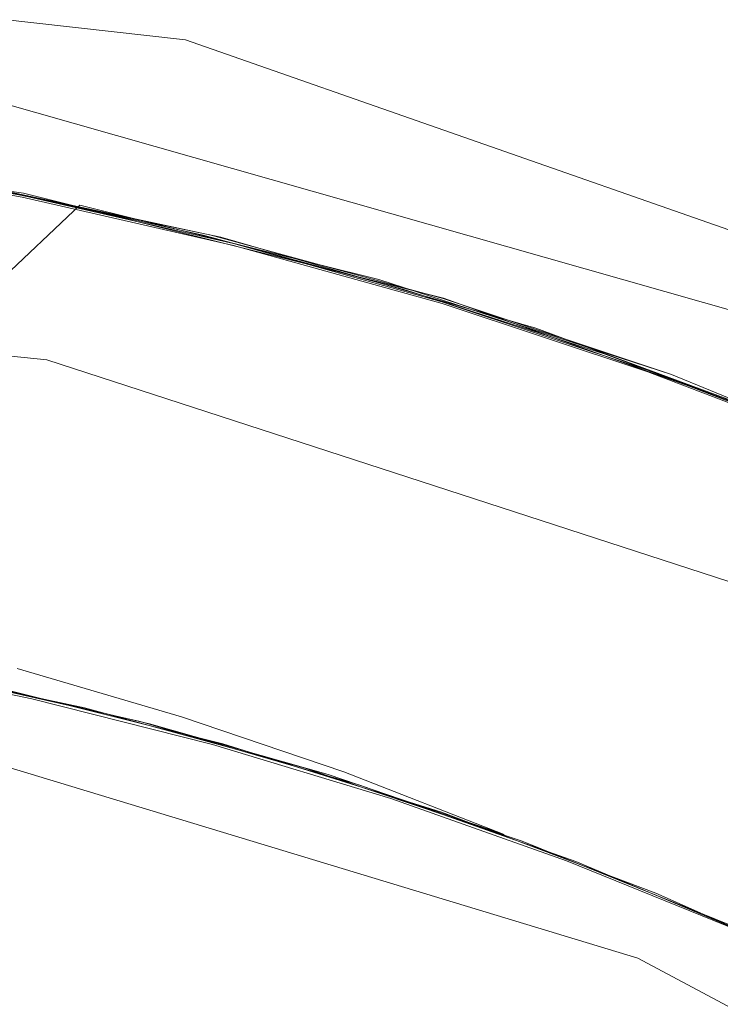
# Model space of a CAD drawing. Extents: x -105 to 105, y -188 to -1.
# Drawn here: x 2 to 4, y -112 to -110 of the extents above; entities that cross this region are included whole.
import ezdxf

# ---------------------------------------------------------------- set-up
doc = ezdxf.new("R2010")
doc.units = 0
doc.header["$LTSCALE"] = 500
doc.header["$MEASUREMENT"] = 0
doc.layers.add('EXC-CHROM', color=7, linetype='Continuous')

msp = doc.modelspace()

# ---------------------------------------------------------------- linework, layer by layer
at = {"layer": 'EXC-CHROM', "lineweight": 0}
for points, invisible_edges in [([(4.6211, -88.6602, 64.5484), (0.2617, -110.5612, 64.5484), (0.2617, -88.959, 64.5484), (4.6211, -88.6602, 64.5484)], 15), ([(0.2617, -110.5612, 64.5484), (4.6211, -88.6602, 64.5484), (4.6211, -110.4117, 64.5484), (0.2617, -110.5612, 64.5484)], 15), ([(0.2617, -94.0983, 70.0045), (4.6211, -110.4117, 70.0045), (4.6211, -93.8412, 70.0045), (0.2617, -94.0983, 70.0045)], 15), ([(4.6211, -110.4117, 70.0045), (0.2617, -94.0983, 70.0045), (0.2617, -110.5612, 70.0045), (4.6211, -110.4117, 70.0045)], 15), ([(3.6157, -115.4678, 18.5067), (16.0433, -103.6276, 18.5067), (0.2617, -103.6276, 18.5067), (3.6157, -115.4678, 18.5067)], 15), ([(3.6157, -115.4678, 18.5067), (0.2617, -103.6276, 18.5067), (2.5178, -114.8991, 18.5067), (3.6157, -115.4678, 18.5067)], 15), ([(0.2617, -103.6276, 18.5067), (1.377, -114.5711, 18.5067), (2.5178, -114.8991, 18.5067), (0.2617, -103.6276, 18.5067)], 15), ([(3.6157, -115.4678, 18.5067), (4.5957, -116.2639, 18.5067), (16.0433, -103.6276, 18.5067), (3.6157, -115.4678, 18.5067)], 15), ([(5.0486, -110.0585, -10.759), (4.9769, -110.2164, -10.4995), (0.651, -109.0289, -10.759), (5.0486, -110.0585, -10.759)], 11), ([(0.651, -109.0289, -10.759), (4.9769, -110.2164, -10.4995), (2.3457, -109.4498, -10.1933), (0.651, -109.0289, -10.759)], 15), ([(7.192, -129.7751, -10.9933), (1.3228, -109.147, -10.9933), (-6.6686, -111.4207, -10.9933), (7.192, -129.7751, -10.9933)], 15), ([(1.2713, -110.3475, -12.4303), (1.3228, -109.147, -12.4303), (2.3748, -109.2937, -12.4303), (1.2713, -110.3475, -12.4303)], 13), ([(5.3877, -110.3036, -10.9933), (2.3748, -109.2937, -10.9933), (1.3228, -109.147, -10.9933), (5.3877, -110.3036, -10.9933)], 15), ([(7.192, -111.4207, -10.9933), (1.3228, -109.147, -10.9933), (8.0092, -112.0993, -10.9933), (7.192, -111.4207, -10.9933)], 15), ([(5.3877, -110.3036, -10.9933), (1.3228, -109.147, -10.9933), (7.192, -111.4207, -10.9933), (5.3877, -110.3036, -10.9933)], 15), ([(8.0092, -112.0993, -10.9933), (1.3228, -109.147, -10.9933), (9.4389, -113.6676, -10.9933), (8.0092, -112.0993, -10.9933)], 15), ([(9.4389, -113.6676, -10.9933), (1.3228, -109.147, -10.9933), (7.192, -129.7751, -10.9933), (9.4389, -113.6676, -10.9933)], 15), ([(1.2713, -110.3475, -12.4303), (2.3748, -109.2937, -12.4303), (2.2712, -110.4958, -12.4303), (1.2713, -110.3475, -12.4303)], 15), ([(2.3748, -109.2937, -12.4303), (3.4088, -109.5369, -12.4303), (2.2712, -110.4958, -12.4303), (2.3748, -109.2937, -12.4303)], 14), ([(2.3748, -109.2937, -10.9933), (5.3877, -110.3036, -10.9933), (4.416, -109.8745, -10.9933), (2.3748, -109.2937, -10.9933)], 15), ([(2.3457, -109.4498, -10.1933), (4.9769, -110.2164, -10.4995), (4.3587, -110.0225, -10.1933), (2.3457, -109.4498, -10.1933)], 15), ([(2.6197, -109.5045, -6.5047), (2.6492, -110.1376, -6.5047), (0.2617, -109.8686, -6.5047), (2.6197, -109.5045, -6.5047)], 15), ([(2.6492, -110.1376, -6.5047), (2.6197, -109.5045, -6.5047), (4.8746, -110.2372, -6.5047), (2.6492, -110.1376, -6.5047)], 13), ([(2.6197, -109.5045, -6.5047), (4.3587, -110.0225, -10.1933), (4.8746, -110.2372, -6.5047), (2.6197, -109.5045, -6.5047)], 15), ([(3.2517, -110.7414, -12.4303), (2.2712, -110.4958, -12.4303), (3.4088, -109.5369, -12.4303), (3.2517, -110.7414, -12.4303)], 15), ([(3.4088, -109.5369, -12.4303), (4.416, -109.8745, -12.4303), (3.2517, -110.7414, -12.4303), (3.4088, -109.5369, -12.4303)], 14), ([(2.6492, -110.1376, -6.5047), (0.2617, -110.6686, -5.7047), (0.2617, -109.8686, -6.5047), (2.6492, -110.1376, -6.5047)], 11), ([(3.2517, -110.7414, -12.4303), (4.416, -109.8745, -12.4303), (4.2034, -111.082, -12.4303), (3.2517, -110.7414, -12.4303)], 15), ([(10.7169, -119.6291, 46.9567), (0.2617, -110.0979, 46.9567), (-9.8374, -117.7245, 46.9567), (10.7169, -119.6291, 46.9567)], 15), ([(0.2617, -110.0979, 46.9567), (5.7893, -111.6707, 46.9567), (4.0548, -110.807, 46.9567), (0.2617, -110.0979, 46.9567)], 15), ([(4.0548, -110.807, 46.9567), (2.1911, -110.2767, 46.9567), (0.2617, -110.0979, 46.9567), (4.0548, -110.807, 46.9567)], 15), ([(8.6409, -114.2703, 46.9567), (5.7893, -111.6707, 46.9567), (0.2617, -110.0979, 46.9567), (8.6409, -114.2703, 46.9567)], 15), ([(8.6409, -114.2703, 46.9567), (0.2617, -110.0979, 46.9567), (10.7169, -119.6291, 46.9567), (8.6409, -114.2703, 46.9567)], 15), ([(0.2617, -110.6686, -5.7047), (2.6492, -110.1376, -6.5047), (3.0591, -111.0708, -5.7047), (0.2617, -110.6686, -5.7047)], 15), ([(4.917, -110.9312, -6.5047), (3.0591, -111.0708, -5.7047), (2.6492, -110.1376, -6.5047), (4.917, -110.9312, -6.5047)], 11), ([(4.8746, -110.2372, -6.5047), (4.917, -110.9312, -6.5047), (2.6492, -110.1376, -6.5047), (4.8746, -110.2372, -6.5047)], 15), ([(2.1911, -110.2767, 46.9567), (3.7059, -112.283, 25.9567), (2.0175, -111.7709, 25.9567), (2.1911, -110.2767, 46.9567)], 15), ([(3.7059, -112.283, 25.9567), (2.1911, -110.2767, 46.9567), (4.0548, -110.807, 46.9567), (3.7059, -112.283, 25.9567)], 13), ([(1.2713, -110.3475, -12.4303), (2.2712, -110.4958, -12.4303), (1.9831, -110.4414, -12.9414), (1.2713, -110.3475, -12.4303)], 14), ([(0.2617, -110.5612, 70.0045), (4.6211, -126.7809, 70.0045), (4.6211, -110.4117, 70.0045), (0.2617, -110.5612, 70.0045)], 15), ([(4.6211, -110.4117, 64.5484), (0.2617, -126.8182, 64.5484), (0.2617, -110.5612, 64.5484), (4.6211, -110.4117, 64.5484)], 15), ([(0.2617, -126.8182, 64.5484), (4.6211, -110.4117, 64.5484), (4.6211, -126.7809, 64.5484), (0.2617, -126.8182, 64.5484)], 15), ([(1.1376, -110.9078, -17.7198), (2.3046, -111.086, -17.7546), (1.7284, -110.4053, -18.1346), (1.1376, -110.9078, -17.7198)], 15), ([(2.4871, -111.1275, -15.1588), (1.3418, -110.9286, -15.1246), (1.7718, -110.413, -14.7355), (2.4871, -111.1275, -15.1588)], 15), ([(1.4292, -110.94, -18.7232), (1.7705, -110.4168, -18.3353), (2.4025, -111.1124, -18.7523), (1.4292, -110.94, -18.7232)], 15), ([(2.4031, -110.5239, -19.9938), (1.6951, -110.3991, -19.9935), (2.1604, -110.4761, -19.9476), (2.4031, -110.5239, -19.9938)], 15), ([(1.6951, -110.3991, -19.9935), (2.4031, -110.5239, -19.9938), (1.9591, -110.944, -20.4965), (1.6951, -110.3991, -19.9935)], 15), ([(1.7718, -110.4129, -14.5355), (1.7075, -110.9771, -14.1367), (2.2692, -110.5012, -14.5496), (1.7718, -110.4129, -14.5355)], 11), ([(2.3046, -111.086, -17.7546), (2.2119, -110.4883, -18.1484), (1.7284, -110.4053, -18.1346), (2.3046, -111.086, -17.7546)], 13), ([(2.4025, -111.1124, -18.7523), (1.7705, -110.4168, -18.3353), (2.2682, -110.5054, -18.3494), (2.4025, -111.1124, -18.7523)], 13), ([(2.2682, -110.5054, -18.3494), (1.7705, -110.4168, -18.3353), (2.2119, -110.4883, -18.1484), (2.2682, -110.5054, -18.3494)], 15), ([(2.2692, -110.5012, -14.5496), (1.7718, -110.413, -14.7355), (1.7718, -110.4129, -14.5355), (2.2692, -110.5012, -14.5496)], 15), ([(2.2692, -110.5012, -14.7495), (2.4871, -111.1275, -15.1588), (1.7718, -110.413, -14.7355), (2.2692, -110.5012, -14.7495)], 11), ([(2.0068, -111.0269, -15.9456), (2.2692, -110.5012, -16.3496), (1.7718, -110.413, -16.3356), (2.0068, -111.0269, -15.9456)], 13), ([(2.2692, -110.5012, -16.3496), (2.2119, -110.4883, -16.5475), (1.7718, -110.413, -16.3356), (2.2692, -110.5012, -16.3496)], 15), ([(2.2692, -110.5012, -14.7495), (1.7718, -110.413, -14.7355), (2.2692, -110.5012, -14.5496), (2.2692, -110.5012, -14.7495)], 15), ([(1.9764, -111.0217, -13.3435), (1.9831, -110.4414, -12.9414), (2.7323, -110.5984, -12.9627), (1.9764, -111.0217, -13.3435)], 13), ([(2.2712, -110.4958, -12.4303), (2.7323, -110.5984, -12.9627), (1.9831, -110.4414, -12.9414), (2.2712, -110.4958, -12.4303)], 15), ([(1.8194, -111.0008, -19.5433), (2.7601, -111.2002, -19.5715), (2.1604, -110.4761, -19.9476), (1.8194, -111.0008, -19.5433)], 15), ([(2.1604, -110.4761, -19.9476), (2.7095, -110.5944, -19.9632), (2.4031, -110.5239, -19.9938), (2.1604, -110.4761, -19.9476)], 14), ([(2.1604, -110.4761, -19.9476), (2.7601, -111.2002, -19.5715), (2.7095, -110.5944, -19.9632), (2.1604, -110.4761, -19.9476)], 15), ([(2.8622, -111.2238, -14.1715), (2.2692, -110.5012, -14.5496), (1.7075, -110.9771, -14.1367), (2.8622, -111.2238, -14.1715)], 15), ([(2.691, -110.5942, -16.5611), (1.8583, -111.0006, -16.9399), (2.2119, -110.4883, -16.5475), (2.691, -110.5942, -16.5611)], 11), ([(2.7618, -110.6136, -16.3637), (2.2692, -110.5012, -16.3496), (2.0068, -111.0269, -15.9456), (2.7618, -110.6136, -16.3637)], 14), ([(2.2119, -110.4883, -18.1484), (2.3046, -111.086, -17.7546), (2.691, -110.5941, -18.1621), (2.2119, -110.4883, -18.1484)], 11), ([(2.691, -110.5941, -18.1621), (2.2682, -110.5054, -18.3494), (2.2119, -110.4883, -18.1484), (2.691, -110.5941, -18.1621)], 15), ([(2.2119, -110.4883, -16.5475), (2.2692, -110.5012, -16.3496), (2.691, -110.5942, -16.5611), (2.2119, -110.4883, -16.5475)], 15), ([(2.4025, -111.1124, -18.7523), (2.2682, -110.5054, -18.3494), (2.7613, -110.618, -18.3634), (2.4025, -111.1124, -18.7523)], 13), ([(2.2682, -110.5054, -18.3494), (2.691, -110.5941, -18.1621), (2.7613, -110.618, -18.3634), (2.2682, -110.5054, -18.3494)], 15), ([(2.4871, -111.1275, -15.1588), (2.2692, -110.5012, -14.7495), (2.7618, -110.6136, -14.7636), (2.4871, -111.1275, -15.1588)], 13), ([(2.8622, -111.2238, -14.1715), (2.7618, -110.6136, -14.5637), (2.2692, -110.5012, -14.5496), (2.8622, -111.2238, -14.1715)], 13), ([(2.7618, -110.6136, -16.3637), (2.691, -110.5942, -16.5611), (2.2692, -110.5012, -16.3496), (2.7618, -110.6136, -16.3637)], 15), ([(2.7618, -110.6136, -14.5637), (2.2692, -110.5012, -14.7495), (2.2692, -110.5012, -14.5496), (2.7618, -110.6136, -14.5637)], 15), ([(2.7618, -110.6136, -14.7636), (2.2692, -110.5012, -14.7495), (2.7618, -110.6136, -14.5637), (2.7618, -110.6136, -14.7636)], 15), ([(2.2712, -110.4958, -12.4303), (3.2517, -110.7414, -12.4303), (2.7323, -110.5984, -12.9627), (2.2712, -110.4958, -12.4303)], 14), ([(1.9591, -110.944, -20.4965), (2.4031, -110.5239, -19.9938), (2.5698, -111.1366, -20.5582), (1.9591, -110.944, -20.4965)], 14), ([(2.7095, -110.5944, -19.9632), (3.1006, -110.6977, -19.9941), (2.4031, -110.5239, -19.9938), (2.7095, -110.5944, -19.9632)], 13), ([(2.5698, -111.1366, -20.5582), (2.4031, -110.5239, -19.9938), (3.1006, -110.6977, -19.9941), (2.5698, -111.1366, -20.5582)], 15), ([(4.6211, -126.7809, 70.0045), (0.2617, -110.5612, 70.0045), (0.2617, -126.8182, 70.0045), (4.6211, -126.7809, 70.0045)], 15), ([(2.9914, -111.2605, -16.9742), (1.8583, -111.0006, -16.9399), (2.691, -110.5942, -16.5611), (2.9914, -111.2605, -16.9742)], 15), ([(2.7323, -110.5984, -12.9627), (3.1064, -111.295, -13.3777), (1.9764, -111.0217, -13.3435), (2.7323, -110.5984, -12.9627)], 15), ([(3.1646, -110.7225, -18.1759), (2.691, -110.5941, -18.1621), (2.3046, -111.086, -17.7546), (3.1646, -110.7225, -18.1759)], 14), ([(2.7613, -110.618, -18.3634), (2.691, -110.5941, -18.1621), (3.1646, -110.7225, -18.1759), (2.7613, -110.618, -18.3634)], 15), ([(3.1646, -110.7226, -16.5746), (2.9914, -111.2605, -16.9742), (2.691, -110.5942, -16.5611), (3.1646, -110.7226, -16.5746)], 11), ([(3.1646, -110.7226, -16.5746), (2.691, -110.5942, -16.5611), (2.7618, -110.6136, -16.3637), (3.1646, -110.7226, -16.5746)], 15), ([(2.7095, -110.5944, -19.9632), (3.2513, -110.7423, -19.9788), (3.1006, -110.6977, -19.9941), (2.7095, -110.5944, -19.9632)], 14), ([(2.7095, -110.5944, -19.9632), (2.7601, -111.2002, -19.5715), (3.2513, -110.7423, -19.9788), (2.7095, -110.5944, -19.9632)], 15), ([(3.1064, -111.295, -13.3777), (2.7323, -110.5984, -12.9627), (3.4675, -110.811, -12.984), (3.1064, -111.295, -13.3777)], 13), ([(3.2517, -110.7414, -12.4303), (3.4675, -110.811, -12.984), (2.7323, -110.5984, -12.9627), (3.2517, -110.7414, -12.4303)], 15), ([(3.1534, -111.3095, -15.9804), (2.7618, -110.6136, -16.3637), (2.0068, -111.0269, -15.9456), (3.1534, -111.3095, -15.9804)], 15), ([(3.2485, -110.7539, -18.3775), (2.4025, -111.1124, -18.7523), (2.7613, -110.618, -18.3634), (3.2485, -110.7539, -18.3775)], 11), ([(2.4871, -111.1275, -15.1588), (2.7618, -110.6136, -14.7636), (3.2484, -110.7497, -14.7777), (2.4871, -111.1275, -15.1588)], 13), ([(3.2485, -110.7539, -18.3775), (2.7613, -110.618, -18.3634), (3.1646, -110.7225, -18.1759), (3.2485, -110.7539, -18.3775)], 15), ([(3.1534, -111.3095, -15.9804), (3.2484, -110.7497, -16.3778), (2.7618, -110.6136, -16.3637), (3.1534, -111.3095, -15.9804)], 13), ([(2.8622, -111.2238, -14.1715), (3.2484, -110.7497, -14.5777), (2.7618, -110.6136, -14.5637), (2.8622, -111.2238, -14.1715)], 13), ([(3.2484, -110.7497, -16.3778), (3.1646, -110.7226, -16.5746), (2.7618, -110.6136, -16.3637), (3.2484, -110.7497, -16.3778)], 15), ([(3.2484, -110.7497, -14.5777), (2.7618, -110.6136, -14.7636), (2.7618, -110.6136, -14.5637), (3.2484, -110.7497, -14.5777)], 15), ([(2.7618, -110.6136, -14.7636), (3.2484, -110.7497, -14.5777), (3.2484, -110.7497, -14.7777), (2.7618, -110.6136, -14.7636)], 15), ([(0.2617, -110.6686, -1.8195), (2.3261, -110.8856, -1.8195), (0.2617, -112.562, -1.8195), (0.2617, -110.6686, -1.8195)], 14), ([(0.2617, -110.6686, -5.7047), (3.0591, -111.0708, -5.7047), (0.2617, -110.6686, -3.7621), (0.2617, -110.6686, -5.7047)], 15), ([(2.3261, -110.8856, -1.8195), (0.2617, -110.6686, -3.7621), (3.0591, -111.0708, -5.7047), (2.3261, -110.8856, -1.8195)], 15), ([(0.2617, -110.6686, -1.8195), (0.2617, -110.6686, -3.7621), (2.3261, -110.8856, -1.8195), (0.2617, -110.6686, -1.8195)], 15), ([(2.5698, -111.1366, -20.5582), (3.1006, -110.6977, -19.9941), (3.163, -111.3683, -20.6196), (2.5698, -111.1366, -20.5582)], 15), ([(3.1006, -110.6977, -19.9941), (3.2513, -110.7423, -19.9788), (3.7842, -110.9198, -19.9945), (3.1006, -110.6977, -19.9941)], 9), ([(3.1006, -110.6977, -19.9941), (3.7842, -110.9198, -19.9945), (3.163, -111.3683, -20.6196), (3.1006, -110.6977, -19.9941)], 15), ([(3.1646, -110.7225, -18.1759), (2.3046, -111.086, -17.7546), (3.4417, -111.4042, -17.7894), (3.1646, -110.7225, -18.1759)], 15), ([(3.1646, -110.7226, -16.5746), (3.6318, -110.873, -16.5882), (2.9914, -111.2605, -16.9742), (3.1646, -110.7226, -16.5746)], 14), ([(3.1646, -110.7225, -18.1759), (3.4417, -111.4042, -17.7894), (3.6318, -110.873, -18.1896), (3.1646, -110.7225, -18.1759)], 11), ([(3.6318, -110.873, -18.1896), (3.2485, -110.7539, -18.3775), (3.1646, -110.7225, -18.1759), (3.6318, -110.873, -18.1896)], 15), ([(3.2484, -110.7497, -16.3778), (3.6318, -110.873, -16.5882), (3.1646, -110.7226, -16.5746), (3.2484, -110.7497, -16.3778)], 15), ([(3.2485, -110.7539, -18.3775), (3.3547, -111.3806, -18.7814), (2.4025, -111.1124, -18.7523), (3.2485, -110.7539, -18.3775)], 15), ([(2.4871, -111.1275, -15.1588), (3.2484, -110.7497, -14.7777), (3.601, -111.4607, -15.1931), (2.4871, -111.1275, -15.1588)], 15), ([(2.7601, -111.2002, -19.5715), (3.6764, -111.4891, -19.5998), (3.2513, -110.7423, -19.9788), (2.7601, -111.2002, -19.5715)], 15), ([(3.2484, -110.7497, -14.5777), (2.8622, -111.2238, -14.1715), (3.728, -110.9091, -14.5918), (3.2484, -110.7497, -14.5777)], 11), ([(3.728, -110.9091, -16.3918), (3.2484, -110.7497, -16.3778), (3.1534, -111.3095, -15.9804), (3.728, -110.9091, -16.3918)], 14), ([(3.728, -110.9091, -14.7917), (3.601, -111.4607, -15.1931), (3.2484, -110.7497, -14.7777), (3.728, -110.9091, -14.7917)], 11), ([(3.2484, -110.7497, -16.3778), (3.728, -110.9091, -16.3918), (3.6318, -110.873, -16.5882), (3.2484, -110.7497, -16.3778)], 15), ([(3.728, -110.9091, -14.5918), (3.2484, -110.7497, -14.7777), (3.2484, -110.7497, -14.5777), (3.728, -110.9091, -14.5918)], 15), ([(3.728, -110.9091, -14.7917), (3.2484, -110.7497, -14.7777), (3.728, -110.9091, -14.5918), (3.728, -110.9091, -14.7917)], 15), ([(3.7289, -110.913, -18.3916), (3.3547, -111.3806, -18.7814), (3.2485, -110.7539, -18.3775), (3.7289, -110.913, -18.3916)], 11), ([(3.7289, -110.913, -18.3916), (3.2485, -110.7539, -18.3775), (3.6318, -110.873, -18.1896), (3.7289, -110.913, -18.3916)], 15), ([(3.6764, -111.4891, -19.5998), (3.7842, -110.9198, -19.9945), (3.2513, -110.7423, -19.9788), (3.6764, -111.4891, -19.5998)], 15), ([(3.2517, -110.7414, -12.4303), (4.2034, -111.082, -12.4303), (3.4675, -110.811, -12.984), (3.2517, -110.7414, -12.4303)], 14), ([(4.0548, -110.807, 46.9567), (5.2619, -113.1147, 25.9567), (3.7059, -112.283, 25.9567), (4.0548, -110.807, 46.9567)], 15), ([(3.1064, -111.295, -13.3777), (3.4675, -110.811, -12.984), (4.1851, -111.0772, -13.0053), (3.1064, -111.295, -13.3777)], 13), ([(3.4675, -110.811, -12.984), (4.2034, -111.082, -12.4303), (4.1851, -111.0772, -13.0053), (3.4675, -110.811, -12.984)], 15), ([(4.086, -111.6527, -17.0084), (2.9914, -111.2605, -16.9742), (3.6318, -110.873, -16.5882), (4.086, -111.6527, -17.0084)], 15), ([(3.4417, -111.4042, -17.7894), (4.0915, -111.0451, -18.2034), (3.6318, -110.873, -18.1896), (3.4417, -111.4042, -17.7894)], 13), ([(4.0915, -111.0452, -16.6017), (4.086, -111.6527, -17.0084), (3.6318, -110.873, -16.5882), (4.0915, -111.0452, -16.6017)], 11), ([(3.7289, -110.913, -18.3916), (3.6318, -110.873, -18.1896), (4.0915, -111.0451, -18.2034), (3.7289, -110.913, -18.3916)], 15), ([(3.728, -110.9091, -16.3918), (4.0915, -111.0452, -16.6017), (3.6318, -110.873, -16.5882), (3.728, -110.9091, -16.3918)], 15), ([(2.3261, -110.8856, -1.8195), (2.3416, -112.8358, -1.8195), (0.2617, -112.562, -1.8195), (2.3261, -110.8856, -1.8195)], 15), ([(4.3003, -111.5271, -1.8195), (2.3416, -112.8358, -1.8195), (2.3261, -110.8856, -1.8195), (4.3003, -111.5271, -1.8195)], 11), ([(4.3003, -111.5271, -1.8195), (2.3261, -110.8856, -1.8195), (3.0591, -111.0708, -5.7047), (4.3003, -111.5271, -1.8195)], 15), ([(2.3046, -111.086, -17.7546), (1.1376, -110.9078, -17.7198), (1.8905, -111.5882, -17.3445), (2.3046, -111.086, -17.7546)], 15), ([(3.9791, -111.6073, -14.2063), (3.728, -110.9091, -14.5918), (2.8622, -111.2238, -14.1715), (3.9791, -111.6073, -14.2063)], 15), ([(4.2577, -111.7276, -16.0152), (3.728, -110.9091, -16.3918), (3.1534, -111.3095, -15.9804), (4.2577, -111.7276, -16.0152)], 15), ([(3.7365, -111.6372, -20.681), (3.163, -111.3683, -20.6196), (3.7842, -110.9198, -19.9945), (3.7365, -111.6372, -20.681)], 15), ([(3.3547, -111.3806, -18.7814), (3.7289, -110.913, -18.3916), (4.2011, -111.0947, -18.4056), (3.3547, -111.3806, -18.7814)], 13), ([(4.1995, -111.0913, -14.8058), (3.601, -111.4607, -15.1931), (3.728, -110.9091, -14.7917), (4.1995, -111.0913, -14.8058)], 11), ([(3.6764, -111.4891, -19.5998), (4.2, -111.0897, -20.0018), (3.7842, -110.9198, -19.9945), (3.6764, -111.4891, -19.5998)], 15), ([(4.1995, -111.0913, -16.4059), (3.728, -110.9091, -16.3918), (4.2577, -111.7276, -16.0152), (4.1995, -111.0913, -16.4059)], 14), ([(3.728, -110.9091, -14.5918), (3.9791, -111.6073, -14.2063), (4.1995, -111.0913, -14.6059), (3.728, -110.9091, -14.5918)], 11), ([(3.728, -110.9091, -16.3918), (4.1995, -111.0913, -16.4059), (4.0915, -111.0452, -16.6017), (3.728, -110.9091, -16.3918)], 15), ([(4.1995, -111.0913, -14.6059), (3.728, -110.9091, -14.7917), (3.728, -110.9091, -14.5918), (4.1995, -111.0913, -14.6059)], 15), ([(4.1995, -111.0913, -14.8058), (3.728, -110.9091, -14.7917), (4.1995, -111.0913, -14.6059), (4.1995, -111.0913, -14.8058)], 15), ([(4.2011, -111.0947, -18.4056), (3.7289, -110.913, -18.3916), (4.0915, -111.0451, -18.2034), (4.2011, -111.0947, -18.4056)], 15), ([(3.7365, -111.6372, -20.681), (3.7842, -110.9198, -19.9945), (4.2, -111.0897, -20.0018), (3.7365, -111.6372, -20.681)], 13), ([(1.693, -111.5535, -15.5382), (1.3418, -110.9286, -15.1246), (2.4871, -111.1275, -15.1588), (1.693, -111.5535, -15.5382)], 15), ([(2.4025, -111.1124, -18.7523), (1.8651, -111.5896, -19.1435), (1.4292, -110.94, -18.7232), (2.4025, -111.1124, -18.7523)], 15), ([(2.5698, -111.1366, -20.5582), (2.1428, -111.6372, -20.9526), (1.9591, -110.944, -20.4965), (2.5698, -111.1366, -20.5582)], 15), ([(3.0591, -111.0708, -5.7047), (4.917, -110.9312, -6.5047), (5.6299, -112.2449, -5.7047), (3.0591, -111.0708, -5.7047)], 13), ([(2.022, -111.6126, -13.7487), (2.8622, -111.2238, -14.1715), (1.7075, -110.9771, -14.1367), (2.022, -111.6126, -13.7487)], 15), ([(2.2911, -111.677, -19.1571), (2.7601, -111.2002, -19.5715), (1.8194, -111.0008, -19.5433), (2.2911, -111.677, -19.1571)], 15), ([(2.2911, -111.677, -19.1571), (1.8194, -111.0008, -19.5433), (1.8651, -111.5896, -19.1435), (2.2911, -111.677, -19.1571)], 15), ([(2.4135, -111.6983, -17.3612), (1.8905, -111.5882, -17.3445), (1.8583, -111.0006, -16.9399), (2.4135, -111.6983, -17.3612)], 14), ([(2.9914, -111.2605, -16.9742), (2.4135, -111.6983, -17.3612), (1.8583, -111.0006, -16.9399), (2.9914, -111.2605, -16.9742)], 15), ([(1.9764, -111.0217, -13.3435), (2.5434, -111.7306, -13.7654), (2.022, -111.6126, -13.7487), (1.9764, -111.0217, -13.3435)], 13), ([(3.1064, -111.295, -13.3777), (2.5434, -111.7306, -13.7654), (1.9764, -111.0217, -13.3435), (3.1064, -111.295, -13.3777)], 15), ([(2.2182, -111.6529, -15.555), (3.1534, -111.3095, -15.9804), (2.0068, -111.0269, -15.9456), (2.2182, -111.6529, -15.555)], 15), ([(4.0915, -111.0451, -18.2034), (3.4417, -111.4042, -17.7894), (4.5324, -111.8567, -17.8242), (4.0915, -111.0451, -18.2034)], 15), ([(5.6299, -112.2449, -5.7047), (4.3003, -111.5271, -1.8195), (3.0591, -111.0708, -5.7047), (5.6299, -112.2449, -5.7047)], 15), ([(3.1064, -111.295, -13.3777), (4.1851, -111.0772, -13.0053), (4.1963, -111.7, -13.412), (3.1064, -111.295, -13.3777)], 15), ([(2.3046, -111.086, -17.7546), (1.8905, -111.5882, -17.3445), (2.4135, -111.6983, -17.3612), (2.3046, -111.086, -17.7546)], 15), ([(2.3046, -111.086, -17.7546), (2.9292, -111.839, -17.3779), (3.4417, -111.4042, -17.7894), (2.3046, -111.086, -17.7546)], 15), ([(2.9292, -111.839, -17.3779), (2.3046, -111.086, -17.7546), (2.4135, -111.6983, -17.3612), (2.9292, -111.839, -17.3779)], 15), ([(4.2011, -111.0947, -18.4056), (4.276, -111.7411, -18.8105), (3.3547, -111.3806, -18.7814), (4.2011, -111.0947, -18.4056)], 15), ([(3.601, -111.4607, -15.1931), (4.1995, -111.0913, -14.8058), (4.6675, -111.9234, -15.2273), (3.601, -111.4607, -15.1931)], 15), ([(3.6764, -111.4891, -19.5998), (4.559, -111.866, -19.6281), (4.2, -111.0897, -20.0018), (3.6764, -111.4891, -19.5998)], 15), ([(4.2, -111.0897, -20.0018), (4.2883, -111.9412, -20.7425), (3.7365, -111.6372, -20.681), (4.2, -111.0897, -20.0018)], 15), ([(2.4871, -111.1275, -15.1588), (2.2182, -111.6529, -15.555), (1.693, -111.5535, -15.5382), (2.4871, -111.1275, -15.1588)], 13), ([(2.4025, -111.1124, -18.7523), (2.2911, -111.677, -19.1571), (1.8651, -111.5896, -19.1435), (2.4025, -111.1124, -18.7523)], 13), ([(2.7369, -111.7827, -15.5717), (2.2182, -111.6529, -15.555), (2.4871, -111.1275, -15.1588), (2.7369, -111.7827, -15.5717)], 14), ([(2.4025, -111.1124, -18.7523), (2.7129, -111.784, -19.1708), (2.2911, -111.677, -19.1571), (2.4025, -111.1124, -18.7523)], 13), ([(3.3547, -111.3806, -18.7814), (2.7129, -111.784, -19.1708), (2.4025, -111.1124, -18.7523), (3.3547, -111.3806, -18.7814)], 15), ([(2.4871, -111.1275, -15.1588), (3.601, -111.4607, -15.1931), (2.7369, -111.7827, -15.5717), (2.4871, -111.1275, -15.1588)], 15), ([(2.5652, -111.7353, -20.9662), (2.1428, -111.6372, -20.9526), (2.5698, -111.1366, -20.5582), (2.5652, -111.7353, -20.9662)], 14), ([(2.5698, -111.1366, -20.5582), (3.163, -111.3683, -20.6196), (2.5652, -111.7353, -20.9662), (2.5698, -111.1366, -20.5582)], 15), ([(2.7601, -111.2002, -19.5715), (2.2911, -111.677, -19.1571), (2.7129, -111.784, -19.1708), (2.7601, -111.2002, -19.5715)], 15), ([(2.7601, -111.2002, -19.5715), (2.7129, -111.784, -19.1708), (3.1293, -111.9102, -19.1844), (2.7601, -111.2002, -19.5715)], 15), ([(2.7601, -111.2002, -19.5715), (3.1293, -111.9102, -19.1844), (3.6764, -111.4891, -19.5998), (2.7601, -111.2002, -19.5715)], 15), ([(2.022, -111.6126, -13.7487), (2.5434, -111.7306, -13.7654), (2.8622, -111.2238, -14.1715), (2.022, -111.6126, -13.7487)], 15), ([(2.8622, -111.2238, -14.1715), (2.5434, -111.7306, -13.7654), (3.0569, -111.8792, -13.7821), (2.8622, -111.2238, -14.1715)], 15), ([(3.0569, -111.8792, -13.7821), (3.9791, -111.6073, -14.2063), (2.8622, -111.2238, -14.1715), (3.0569, -111.8792, -13.7821)], 15), ([(2.4135, -111.6983, -17.3612), (2.9914, -111.2605, -16.9742), (2.9292, -111.839, -17.3779), (2.4135, -111.6983, -17.3612)], 11), ([(3.4357, -112.0099, -17.3947), (2.9292, -111.839, -17.3779), (2.9914, -111.2605, -16.9742), (3.4357, -112.0099, -17.3947)], 14), ([(2.9914, -111.2605, -16.9742), (4.086, -111.6527, -17.0084), (3.4357, -112.0099, -17.3947), (2.9914, -111.2605, -16.9742)], 15), ([(2.2182, -111.6529, -15.555), (2.7369, -111.7827, -15.5717), (3.1534, -111.3095, -15.9804), (2.2182, -111.6529, -15.555)], 15), ([(3.0569, -111.8792, -13.7821), (2.5434, -111.7306, -13.7654), (3.1064, -111.295, -13.3777), (3.0569, -111.8792, -13.7821)], 14), ([(2.7369, -111.7827, -15.5717), (3.2472, -111.9422, -15.5884), (3.1534, -111.3095, -15.9804), (2.7369, -111.7827, -15.5717)], 15), ([(3.5608, -112.0575, -13.7989), (3.0569, -111.8792, -13.7821), (3.1064, -111.295, -13.3777), (3.5608, -112.0575, -13.7989)], 14), ([(4.1963, -111.7, -13.412), (3.5608, -112.0575, -13.7989), (3.1064, -111.295, -13.3777), (4.1963, -111.7, -13.412)], 15), ([(3.1534, -111.3095, -15.9804), (3.7474, -112.131, -15.6051), (4.2577, -111.7276, -16.0152), (3.1534, -111.3095, -15.9804)], 15), ([(3.1534, -111.3095, -15.9804), (3.2472, -111.9422, -15.5884), (3.7474, -112.131, -15.6051), (3.1534, -111.3095, -15.9804)], 15), ([(3.163, -111.3683, -20.6196), (2.9823, -111.8542, -20.9799), (2.5652, -111.7353, -20.9662), (3.163, -111.3683, -20.6196)], 13), ([(3.3547, -111.3806, -18.7814), (3.1293, -111.9102, -19.1844), (2.7129, -111.784, -19.1708), (3.3547, -111.3806, -18.7814)], 13), ([(2.9823, -111.8542, -20.9799), (3.163, -111.3683, -20.6196), (3.3933, -111.9941, -20.9935), (2.9823, -111.8542, -20.9799)], 11), ([(3.1293, -111.9102, -19.1844), (3.3547, -111.3806, -18.7814), (3.5394, -112.0555, -19.1981), (3.1293, -111.9102, -19.1844)], 11), ([(3.7365, -111.6372, -20.681), (3.3933, -111.9941, -20.9935), (3.163, -111.3683, -20.6196), (3.7365, -111.6372, -20.681)], 15), ([(4.276, -111.7411, -18.8105), (3.5394, -112.0555, -19.1981), (3.3547, -111.3806, -18.7814), (4.276, -111.7411, -18.8105)], 15), ([(3.4417, -111.4042, -17.7894), (2.9292, -111.839, -17.3779), (3.4357, -112.0099, -17.3947), (3.4417, -111.4042, -17.7894)], 15), ([(3.4357, -112.0099, -17.3947), (3.9313, -112.2102, -17.4114), (3.4417, -111.4042, -17.7894), (3.4357, -112.0099, -17.3947)], 15), ([(3.4417, -111.4042, -17.7894), (3.9313, -112.2102, -17.4114), (4.5324, -111.8567, -17.8242), (3.4417, -111.4042, -17.7894)], 15), ([(-6.6686, -129.7751, -10.9933), (7.192, -129.7751, -10.9933), (-6.6686, -111.4207, -10.9933), (-6.6686, -129.7751, -10.9933)], 15), ([(2.7369, -111.7827, -15.5717), (3.601, -111.4607, -15.1931), (3.2472, -111.9422, -15.5884), (2.7369, -111.7827, -15.5717)], 11), ([(3.2472, -111.9422, -15.5884), (3.601, -111.4607, -15.1931), (3.7474, -112.131, -15.6051), (3.2472, -111.9422, -15.5884)], 11), ([(3.601, -111.4607, -15.1931), (4.6675, -111.9234, -15.2273), (3.7474, -112.131, -15.6051), (3.601, -111.4607, -15.1931)], 15), ([(3.6764, -111.4891, -19.5998), (3.1293, -111.9102, -19.1844), (3.5394, -112.0555, -19.1981), (3.6764, -111.4891, -19.5998)], 15), ([(3.9423, -112.2195, -19.2117), (3.6764, -111.4891, -19.5998), (3.5394, -112.0555, -19.1981), (3.9423, -112.2195, -19.2117)], 15), ([(3.9423, -112.2195, -19.2117), (4.559, -111.866, -19.6281), (3.6764, -111.4891, -19.5998), (3.9423, -112.2195, -19.2117)], 15), ([(2.3416, -112.8358, -1.8195), (4.3003, -111.5271, -1.8195), (4.2797, -113.6386, -1.8195), (2.3416, -112.8358, -1.8195)], 15), ([(2.6403, -111.719, -20.9937), (0.2617, -115.9478, -20.9933), (2.2566, -111.6067, -20.9938), (2.6403, -111.719, -20.9937)], 11), ([(2.1428, -111.6372, -20.9526), (2.5652, -111.7353, -20.9662), (2.2566, -111.6067, -20.9938), (2.1428, -111.6372, -20.9526)], 15), ([(2.2566, -111.6067, -20.9938), (2.5652, -111.7353, -20.9662), (2.6403, -111.719, -20.9937), (2.2566, -111.6067, -20.9938)], 15), ([(3.0569, -111.8792, -13.7821), (3.5608, -112.0575, -13.7989), (3.9791, -111.6073, -14.2063), (3.0569, -111.8792, -13.7821)], 15), ([(3.5608, -112.0575, -13.7989), (4.0534, -112.2648, -13.8156), (3.9791, -111.6073, -14.2063), (3.5608, -112.0575, -13.7989)], 15), ([(3.3933, -111.9941, -20.9935), (3.7365, -111.6372, -20.681), (4.1429, -112.2657, -20.9931), (3.3933, -111.9941, -20.9935)], 15), ([(3.9313, -112.2102, -17.4114), (3.4357, -112.0099, -17.3947), (4.086, -111.6527, -17.0084), (3.9313, -112.2102, -17.4114)], 14), ([(4.1429, -112.2657, -20.9931), (3.7365, -111.6372, -20.681), (4.2883, -111.9412, -20.7425), (4.1429, -112.2657, -20.9931)], 15), ([(4.1963, -111.7, -13.412), (4.0534, -112.2648, -13.8156), (3.5608, -112.0575, -13.7989), (4.1963, -111.7, -13.412)], 13), ([(3.0192, -111.8481, -20.9936), (0.2617, -115.9478, -20.9933), (2.6403, -111.719, -20.9937), (3.0192, -111.8481, -20.9936)], 11), ([(2.9823, -111.8542, -20.9799), (2.6403, -111.719, -20.9937), (2.5652, -111.7353, -20.9662), (2.9823, -111.8542, -20.9799)], 15), ([(2.6403, -111.719, -20.9937), (2.9823, -111.8542, -20.9799), (3.0192, -111.8481, -20.9936), (2.6403, -111.719, -20.9937)], 15), ([(4.2577, -111.7276, -16.0152), (3.7474, -112.131, -15.6051), (4.2357, -112.3484, -15.6218), (4.2577, -111.7276, -16.0152)], 15), ([(3.9423, -112.2195, -19.2117), (3.5394, -112.0555, -19.1981), (4.276, -111.7411, -18.8105), (3.9423, -112.2195, -19.2117)], 14), ([(4.1189, -114.1694, 25.9567), (-1.024, -114.1694, 25.9567), (2.0175, -111.7709, 25.9567), (4.1189, -114.1694, 25.9567)], 15), ([(2.0175, -111.7709, 25.9567), (3.7059, -112.283, 25.9567), (4.1189, -114.1694, 25.9567), (2.0175, -111.7709, 25.9567)], 14), ([(3.0192, -111.8481, -20.9936), (3.3933, -111.9941, -20.9935), (0.2617, -115.9478, -20.9933), (3.0192, -111.8481, -20.9936)], 14), ([(2.9823, -111.8542, -20.9799), (3.3933, -111.9941, -20.9935), (3.0192, -111.8481, -20.9936), (2.9823, -111.8542, -20.9799)], 15), ([(3.7474, -112.131, -15.6051), (4.6675, -111.9234, -15.2273), (4.2357, -112.3484, -15.6218), (3.7474, -112.131, -15.6051)], 11), ([(0.2617, -115.9478, -20.9933), (3.3933, -111.9941, -20.9935), (4.9117, -115.9478, -20.9933), (0.2617, -115.9478, -20.9933)], 15), ([(3.3933, -111.9941, -20.9935), (4.1429, -112.2657, -20.9931), (4.9117, -115.9478, -20.9933), (3.3933, -111.9941, -20.9935)], 15), ([(4.1189, -114.1694, 25.9567), (3.7059, -112.283, 25.9567), (5.2619, -113.1147, 25.9567), (4.1189, -114.1694, 25.9567)], 13)]:
    msp.add_3dface(points, dxfattribs=dict(at, invisible_edges=invisible_edges))

doc.saveas('drawing.dxf')
